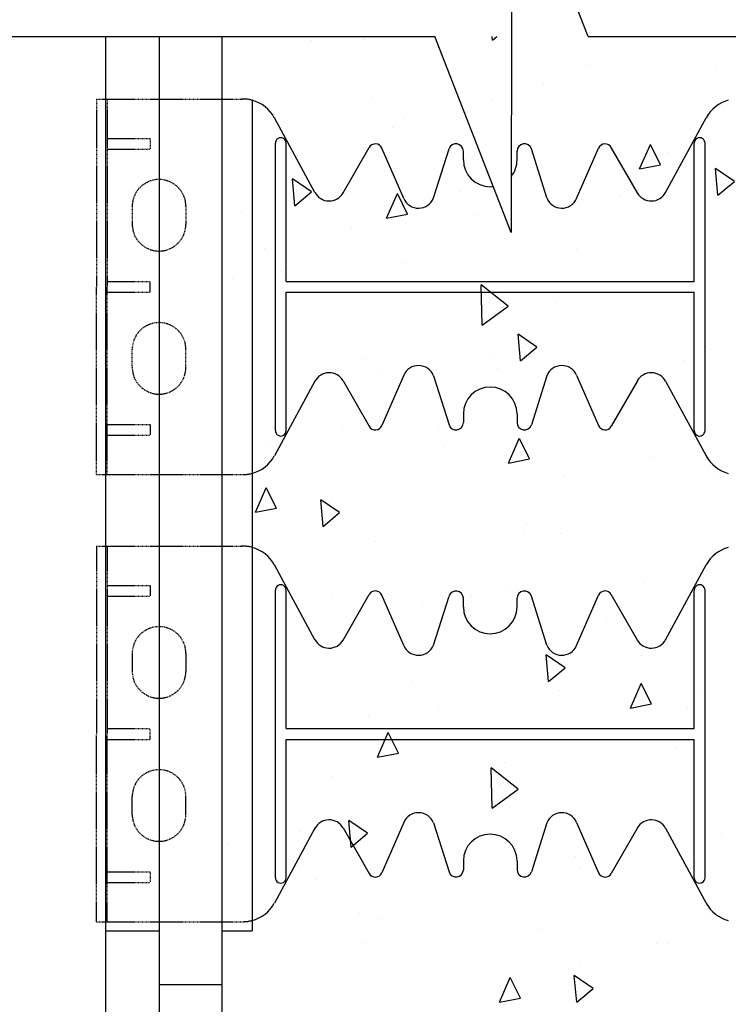
# Model space of a CAD drawing. Extents: x -1043 to 2383, y -808 to 1691.
# Drawn here: x 187 to 385, y 1223 to 1498 of the extents above; entities that cross this region are included whole.
import ezdxf

# ---------------------------------------------------------------- set-up
doc = ezdxf.new("R2010")
doc.units = 0
doc.header["$MEASUREMENT"] = 0
doc.linetypes.add('HIDDEN', pattern=[0.375, 0.25, -0.125])
for name, color, linetype in [('dim', 7, 'CONTINUOUS'), ('stone', 7, 'CONTINUOUS'), ('text_En', 7, 'CONTINUOUS')]:
    doc.layers.add(name, color=color, linetype=linetype)

msp = doc.modelspace()

# ---------------------------------------------------------------- linework, layer by layer
at = {"layer": 'dim'}
for p, q in [((324.04, 1548.25), (323.93, 1438.65)), ((345.43, 1493.45), (324.04, 1548.25)), ((23.04, 1493.45), (302.54, 1493.45)), ((323.93, 1438.65), (302.54, 1493.45)), ((345.43, 1493.45), (546.26, 1493.45))]:
    msp.add_line(p, q, dxfattribs=at)
at = {"layer": 'stone', "color": 7, "linetype": 'CONTINUOUS'}
for p, q in [((193.04, 1493.45), (243.04, 1493.45)), ((210.54, 1493.45), (210.54, 1228.45)), ((225.54, 1493.45), (225.54, 1228.45)), ((243.04, 1493.45), (243.04, 1228.45)), ((251.54, 1475.62), (251.54, 1243.45)), ((269.09, 1449.8), (257.74, 1470.72)), ((367, 1449.8), (378.35, 1470.72)), ((258.04, 1383.25), (258.04, 1463.65)), ((261.04, 1424.95), (261.04, 1463.65)), ((276.95, 1449.72), (284.22, 1462.43)), ((293.92, 1448.15), (287.79, 1462.23)), ((302.24, 1448.32), (306.53, 1462)), ((333.85, 1448.32), (329.55, 1462)), ((342.17, 1448.15), (348.3, 1462.23)), ((359.14, 1449.72), (351.87, 1462.43)), ((375.04, 1424.95), (375.04, 1463.65)), ((378.04, 1383.25), (378.04, 1463.65)), ((310.54, 1458.95), (310.54, 1461.38)), ((325.54, 1458.95), (325.54, 1461.38)), ((261.04, 1424.95), (375.04, 1424.95)), ((261.04, 1383.25), (261.04, 1421.95)), ((261.04, 1421.95), (375.04, 1421.95)), ((375.04, 1383.25), (375.04, 1421.95)), ((293.92, 1398.75), (287.79, 1384.67)), ((302.24, 1398.58), (306.53, 1384.9)), ((333.85, 1398.58), (329.55, 1384.9)), ((342.17, 1398.75), (348.3, 1384.67)), ((269.09, 1397.1), (257.74, 1376.18)), ((276.95, 1397.18), (284.22, 1384.47)), ((359.14, 1397.18), (351.87, 1384.47)), ((367, 1397.1), (378.35, 1376.18)), ((310.54, 1387.95), (310.54, 1385.51)), ((325.54, 1387.95), (325.54, 1385.51)), ((269.09, 1324.8), (257.74, 1345.72)), ((367, 1324.8), (378.35, 1345.72)), ((258.04, 1258.25), (258.04, 1338.65)), ((261.04, 1299.95), (261.04, 1338.65)), ((375.04, 1299.95), (375.04, 1338.65)), ((378.04, 1258.25), (378.04, 1338.65)), ((276.95, 1324.72), (284.22, 1337.43)), ((293.92, 1323.15), (287.79, 1337.23)), ((302.24, 1323.32), (306.53, 1337)), ((310.54, 1333.95), (310.54, 1336.38)), ((325.54, 1333.95), (325.54, 1336.38)), ((333.85, 1323.32), (329.55, 1337)), ((342.17, 1323.15), (348.3, 1337.23)), ((359.14, 1324.72), (351.87, 1337.43)), ((261.04, 1299.95), (375.04, 1299.95)), ((261.04, 1258.25), (261.04, 1296.95)), ((261.04, 1296.95), (375.04, 1296.95)), ((375.04, 1258.25), (375.04, 1296.95)), ((269.09, 1272.1), (257.74, 1251.18)), ((276.95, 1272.18), (284.22, 1259.47)), ((293.92, 1273.75), (287.79, 1259.67)), ((302.24, 1273.58), (306.53, 1259.9)), ((333.85, 1273.58), (329.55, 1259.9)), ((342.17, 1273.75), (348.3, 1259.67)), ((359.14, 1272.18), (351.87, 1259.47)), ((367, 1272.1), (378.35, 1251.18)), ((310.54, 1262.95), (310.54, 1260.51)), ((325.54, 1262.95), (325.54, 1260.51)), ((210.54, 1243.45), (225.54, 1243.45)), ((243.04, 1243.45), (251.54, 1243.45)), ((210.54, 1228.45), (210.54, 963.45)), ((225.54, 1228.45), (243.04, 1228.45)), ((225.54, 1228.45), (225.54, 963.45)), ((243.04, 1228.45), (243.04, 963.45))]:
    msp.add_line(p, q, dxfattribs=at)
at = {"layer": 'stone', "color": 7, "linetype": 'HIDDEN'}
for p, q in [((208.04, 1475.95), (208.04, 1423.45)), ((208.04, 1475.95), (248.95, 1475.95)), ((211.04, 1475.95), (211.04, 1423.45)), ((211.04, 1464.95), (223.04, 1464.95)), ((223.04, 1464.95), (223.04, 1461.95)), ((211.04, 1461.95), (223.04, 1461.95)), ((218.04, 1445.95), (218.04, 1440.95)), ((233.04, 1445.95), (233.04, 1440.95)), ((208.04, 1370.95), (208.04, 1423.45)), ((211.04, 1424.95), (223.04, 1424.95)), ((211.04, 1370.95), (211.04, 1423.45)), ((223.04, 1421.95), (223.04, 1424.95)), ((211.04, 1421.95), (223.04, 1421.95)), ((218.04, 1400.95), (218.04, 1405.95)), ((233.04, 1400.95), (233.04, 1405.95)), ((211.04, 1384.95), (223.04, 1384.95)), ((223.04, 1384.95), (223.04, 1381.95)), ((211.04, 1381.95), (223.04, 1381.95)), ((208.04, 1370.95), (248.95, 1370.95)), ((208.04, 1350.95), (208.04, 1298.45)), ((208.04, 1350.95), (248.95, 1350.95)), ((211.04, 1350.95), (211.04, 1298.45)), ((211.04, 1339.95), (223.04, 1339.95)), ((223.04, 1339.95), (223.04, 1336.95)), ((211.04, 1336.95), (223.04, 1336.95)), ((218.04, 1320.95), (218.04, 1315.95)), ((233.04, 1320.95), (233.04, 1315.95)), ((211.04, 1299.95), (223.04, 1299.95)), ((223.04, 1296.95), (223.04, 1299.95)), ((208.04, 1245.95), (208.04, 1298.45)), ((211.04, 1245.95), (211.04, 1298.45)), ((211.04, 1296.95), (223.04, 1296.95)), ((218.04, 1275.95), (218.04, 1280.95)), ((233.04, 1275.95), (233.04, 1280.95)), ((211.04, 1259.95), (223.04, 1259.95)), ((223.04, 1259.95), (223.04, 1256.95)), ((211.04, 1256.95), (223.04, 1256.95)), ((208.04, 1245.95), (248.95, 1245.95))]:
    msp.add_line(p, q, dxfattribs=at)
for centre, radius, start, end in [((248.95, 1465.95), 10.01, 74.9841, 92.8891), ((225.54, 1445.95), 7.5, 0.0013, 180), ((225.54, 1440.95), 7.5, 180.0001, 360), ((225.54, 1405.95), 7.5, 0, 179.9999), ((225.54, 1400.95), 7.5, 180, 359.9987), ((248.95, 1380.95), 9.97, 269.9999, 285.0759), ((248.95, 1340.95), 10.01, 74.9841, 92.8891), ((225.54, 1320.95), 7.5, 0.0013, 180), ((225.54, 1315.95), 7.5, 180.0001, 360), ((225.54, 1280.95), 7.5, 0, 179.9999), ((225.54, 1275.95), 7.5, 180, 359.9987), ((248.95, 1255.95), 9.97, 269.9999, 285.0759)]:
    msp.add_arc(centre, radius, start, end, dxfattribs=at)
at = {"layer": 'stone', "color": 7, "linetype": 'CONTINUOUS'}
for centre, radius, start, end in [((248.95, 1465.95), 10, 28.4841, 74.9628), ((387.14, 1465.95), 10, 105.0372, 151.5159), ((259.54, 1463.65), 1.5, 0.0009, 180.001), ((376.54, 1463.65), 1.5, 359.999, 179.9991), ((285.95, 1461.43), 2, 23.5258, 150.2463), ((308.49, 1461.38), 2.05, 359.9998, 162.565), ((327.59, 1461.38), 2.05, 17.435, 180.0002), ((350.13, 1461.43), 2, 29.7537, 156.4742), ((318.04, 1458.95), 7.5, 180.0002, 269.9986), ((318.04, 1458.95), 7.5, 321.9003, 359.9998), ((318.04, 1458.95), 7.5, 270.0014, 276.6767), ((273.04, 1451.95), 4.5, 207.8238, 330.2514), ((298.04, 1449.95), 4.5, 203.2397, 338.8092), ((338.04, 1449.95), 4.5, 201.1908, 336.7603), ((363.04, 1451.95), 4.5, 209.7486, 332.1762), ((298.04, 1396.95), 4.5, 21.1908, 156.7603), ((338.04, 1396.95), 4.5, 23.2397, 158.8092), ((273.04, 1394.95), 4.5, 29.7486, 152.1762), ((363.04, 1394.95), 4.5, 27.8238, 150.2514), ((318.04, 1387.95), 7.5, 90.0014, 179.9998), ((318.04, 1387.95), 7.5, 0.0002, 89.9986), ((285.95, 1385.46), 2, 209.7537, 336.4742), ((308.49, 1385.51), 2.05, 197.435, 0.0002), ((327.59, 1385.51), 2.05, 179.9998, 342.565), ((350.13, 1385.46), 2, 203.5258, 330.2463), ((259.54, 1383.25), 1.5, 179.999, 359.9991), ((376.54, 1383.25), 1.5, 180.0009, 0.001), ((248.95, 1380.95), 10, 285.0372, 331.5159), ((387.14, 1380.95), 10, 208.4841, 254.9628), ((248.95, 1340.95), 10, 28.4841, 74.9628), ((387.14, 1340.95), 10, 105.0372, 151.5159), ((259.54, 1338.65), 1.5, 0.0009, 180.001), ((285.95, 1336.43), 2, 23.5258, 150.2463), ((308.49, 1336.38), 2.05, 359.9998, 162.565), ((327.59, 1336.38), 2.05, 17.435, 180.0002), ((350.13, 1336.43), 2, 29.7537, 156.4742), ((376.54, 1338.65), 1.5, 359.999, 179.9991), ((318.04, 1333.95), 7.5, 180.0002, 269.9986), ((318.04, 1333.95), 7.5, 270.0014, 359.9998), ((273.04, 1326.95), 4.5, 207.8238, 330.2514), ((363.04, 1326.95), 4.5, 209.7486, 332.1762), ((298.04, 1324.95), 4.5, 203.2397, 338.8092), ((338.04, 1324.95), 4.5, 201.1908, 336.7603), ((273.04, 1269.95), 4.5, 29.7486, 152.1762), ((298.04, 1271.95), 4.5, 21.1908, 156.7603), ((338.04, 1271.95), 4.5, 23.2397, 158.8092), ((363.04, 1269.95), 4.5, 27.8238, 150.2514), ((318.04, 1262.95), 7.5, 90.0014, 179.9998), ((318.04, 1262.95), 7.5, 0.0002, 89.9986), ((259.54, 1258.25), 1.5, 179.999, 359.9991), ((285.95, 1260.46), 2, 209.7537, 336.4742), ((308.49, 1260.51), 2.05, 197.435, 0.0002), ((327.59, 1260.51), 2.05, 179.9998, 342.565), ((350.13, 1260.46), 2, 203.5258, 330.2463), ((376.54, 1258.25), 1.5, 180.0009, 0.001), ((248.95, 1255.95), 10, 285.0372, 331.5159), ((387.14, 1255.95), 10, 208.4841, 254.9628)]:
    msp.add_arc(centre, radius, start, end, dxfattribs=at)
at = {"layer": 'text_En'}
for p, q in [((268.19, 1492.27), (268.19, 1492.27)), ((282.6, 1492.53), (282.6, 1492.53)), ((318.65, 1492.42), (318.56, 1493.45)), ((318.65, 1492.42), (319.88, 1493.45)), ((344.98, 1485.5), (344.98, 1485.5)), ((380.94, 1484.33), (380.94, 1484.33)), ((332.87, 1480.29), (332.87, 1480.29)), ((284.96, 1476.44), (284.96, 1476.44)), ((318.61, 1475.84), (318.61, 1475.84)), ((294.21, 1470.43), (294.21, 1470.43)), ((290.87, 1467.87), (290.87, 1467.87)), ((359.73, 1456.41), (362.78, 1463.26)), ((365.62, 1457.55), (362.78, 1463.26)), ((367.66, 1461.1), (367.66, 1461.1)), ((355.42, 1456.57), (355.42, 1456.57)), ((359.73, 1456.41), (365.62, 1457.55)), ((381.65, 1449.04), (381, 1456.51)), ((386.25, 1452.9), (381, 1456.51)), ((263.5, 1446.14), (262.84, 1453.61)), ((268.1, 1449.99), (262.85, 1453.61)), ((381.65, 1449.04), (386.25, 1452.9)), ((263.5, 1446.14), (268.09, 1449.99)), ((289.05, 1442.67), (292.1, 1449.52)), ((294.94, 1443.81), (292.11, 1449.52)), ((309.62, 1449.98), (309.62, 1449.98)), ((354.34, 1448.84), (354.34, 1448.84)), ((321.87, 1447.42), (321.87, 1447.42)), ((248.44, 1444.22), (248.44, 1444.22)), ((289.05, 1442.67), (294.94, 1443.81)), ((313.55, 1443.47), (313.55, 1443.47)), ((279.27, 1439.69), (279.27, 1439.69)), ((254.87, 1434.28), (254.87, 1434.28)), ((342.16, 1433.79), (342.16, 1433.79)), ((294.24, 1429.95), (294.24, 1429.95)), ((246.18, 1425.9), (246.18, 1425.9)), ((259.68, 1427.62), (259.68, 1427.62)), ((315.77, 1412.72), (315.54, 1423.97)), ((323.03, 1418.03), (315.54, 1423.97)), ((316.08, 1420.42), (316.08, 1420.42)), ((315.77, 1412.72), (323.03, 1418.03)), ((336.23, 1419.07), (336.23, 1419.07)), ((326.5, 1402.76), (325.84, 1410.23)), ((331.09, 1406.62), (325.84, 1410.23)), ((326.5, 1402.76), (331.09, 1406.62)), ((377.79, 1406.67), (377.79, 1406.67)), ((282.36, 1403.22), (282.36, 1403.22)), ((318.9, 1403.49), (318.9, 1403.49)), ((371.94, 1402.78), (371.94, 1402.78)), ((287.72, 1399.11), (287.72, 1399.11)), ((320.18, 1400.52), (320.18, 1400.52)), ((358.91, 1394.67), (358.91, 1394.67)), ((351.45, 1387.3), (351.45, 1387.3)), ((276.74, 1384.27), (276.74, 1384.27)), ((303.53, 1383.46), (303.53, 1383.46)), ((255.47, 1379.41), (255.47, 1379.41)), ((323.12, 1374.19), (326.17, 1381.04)), ((329.02, 1375.33), (326.18, 1381.04)), ((305.04, 1378.83), (305.04, 1378.83)), ((323.12, 1374.19), (329.01, 1375.33)), ((362.85, 1375.93), (362.85, 1375.93)), ((338.45, 1370.52), (338.45, 1370.52)), ((381.59, 1370.27), (381.59, 1370.27)), ((252.45, 1360.45), (255.5, 1367.3)), ((258.34, 1361.59), (255.5, 1367.3)), ((271.34, 1356.48), (270.69, 1363.95)), ((275.94, 1360.33), (270.69, 1363.95)), ((251.04, 1361.94), (251.04, 1361.94)), ((252.45, 1360.45), (258.34, 1361.59)), ((271.34, 1356.48), (275.94, 1360.34)), ((328.19, 1357), (328.19, 1357)), ((327.72, 1354.43), (327.72, 1354.43)), ((337.78, 1354.47), (337.78, 1354.47)), ((286.03, 1352.21), (286.03, 1352.21)), ((253.56, 1350.79), (253.56, 1350.79)), ((360.73, 1340.81), (360.73, 1340.81)), ((323.51, 1339.77), (323.51, 1339.77)), ((273.72, 1337.54), (273.72, 1337.54)), ((312.82, 1336.97), (312.82, 1336.97)), ((264.75, 1332.92), (264.75, 1332.92)), ((299.1, 1334.36), (299.1, 1334.36)), ((350.4, 1330.03), (350.4, 1330.03)), ((334.34, 1313.1), (333.69, 1320.57)), ((338.94, 1316.96), (333.69, 1320.57)), ((360.32, 1320.5), (360.32, 1320.5)), ((334.34, 1313.1), (338.94, 1316.96)), ((296.39, 1313.14), (296.39, 1313.14)), ((337.48, 1310.51), (337.48, 1310.51)), ((357.2, 1305.71), (360.25, 1312.56)), ((363.09, 1306.85), (360.25, 1312.56)), ((377.05, 1309.36), (377.05, 1309.36)), ((303.62, 1306.15), (303.62, 1306.15)), ((357.2, 1305.71), (363.09, 1306.85)), ((373.08, 1305.63), (373.08, 1305.63)), ((251.87, 1303.89), (251.87, 1303.89)), ((284.17, 1303.62), (284.17, 1303.62)), ((259.76, 1298.21), (259.76, 1298.21)), ((286.52, 1291.97), (289.57, 1298.82)), ((292.41, 1293.11), (289.57, 1298.82)), ((370.02, 1294.32), (370.02, 1294.32)), ((286.52, 1291.97), (292.41, 1293.11)), ((318.56, 1277.75), (318.33, 1288.99)), ((325.82, 1283.06), (318.33, 1288.99)), ((319.07, 1288.74), (319.07, 1288.74)), ((322.11, 1290.47), (322.11, 1290.47)), ((274.04, 1286.43), (274.04, 1286.43)), ((318.56, 1277.75), (325.82, 1283.06)), ((320.98, 1284.35), (320.98, 1284.35)), ((279.19, 1266.82), (278.53, 1274.29)), ((283.78, 1270.68), (278.53, 1274.29)), ((264.97, 1271.11), (264.97, 1271.11)), ((279.19, 1266.82), (283.78, 1270.68)), ((382.68, 1270.6), (382.68, 1270.6)), ((244.83, 1267.47), (244.83, 1267.47)), ((341.75, 1264.34), (341.75, 1264.34)), ((346.76, 1264.02), (346.76, 1264.02)), ((342.89, 1261.04), (342.89, 1261.04)), ((375.36, 1262.46), (375.36, 1262.46)), ((250.79, 1256.12), (250.79, 1256.12)), ((269.46, 1257.84), (269.46, 1257.84)), ((281.64, 1248.2), (281.64, 1248.2)), ((379.31, 1247.83), (379.31, 1247.83)), ((287.65, 1246.72), (287.65, 1246.72)), ((331.39, 1243.98), (331.39, 1243.98)), ((283.33, 1239.94), (283.33, 1239.94)), ((364.43, 1239.95), (364.43, 1239.95)), ((367.75, 1239.86), (367.75, 1239.86)), ((343.34, 1234.45), (343.34, 1234.45)), ((342.19, 1223.44), (341.53, 1230.92)), ((346.78, 1227.3), (341.53, 1230.92)), ((320.59, 1223.49), (323.64, 1230.34)), ((326.48, 1224.63), (323.64, 1230.34)), ((342.19, 1223.44), (346.78, 1227.3)), ((320.59, 1223.49), (326.48, 1224.63))]:
    msp.add_line(p, q, dxfattribs=at)

doc.saveas('drawing.dxf')
